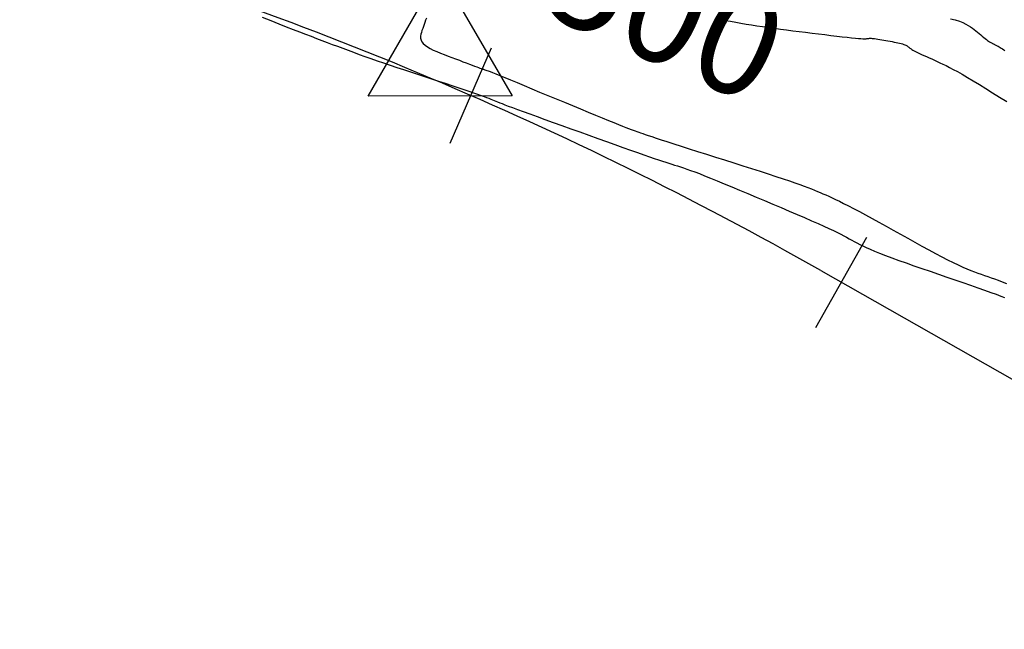
# Model space of a CAD drawing. Units: inches. Extents: x 560848 to 841536, y 348649 to 9137631.
# Drawn here: x 839931 to 839978, y 9136166 to 9136195 of the extents above; entities that cross this region are included whole.
import ezdxf

# ---------------------------------------------------------------- set-up
doc = ezdxf.new("R2010")
doc.units = ezdxf.units.IN
doc.header["$MEASUREMENT"] = 0
for name, color, linetype in [('CNIVEL_M', 34, 'Continuous'), ('CNIVEL_S', 46, 'Continuous'), ('EJE_ESTACA', 7, 'Continuous'), ('EJE_LINEA', 5, 'Continuous'), ('new eje', 3, 'Continuous'), ('new eje texto', 7, 'Continuous'), ('TriPI', 1, 'Continuous')]:
    doc.layers.add(name, color=color, linetype=linetype)
doc.styles.get("Standard").update_dxf_attribs({"font": 'txt', "height": 5})

# ---------------------------------------------------------------- blocks, each defined once
blk = doc.blocks.new('TRIPI')
at = {"layer": 'TriPI'}
for p, q in [((-1.731, -1.001), (-0.001, 2)), ((-0.001, 2), (1.733, -0.999)), ((1.733, -0.999), (-1.731, -1.001))]:
    blk.add_line(p, q, dxfattribs=at)

msp = doc.modelspace()

# ---------------------------------------------------------------- linework, layer by layer
at = {"layer": 'CNIVEL_M'}
msp.add_lwpolyline([(839964.365, 9136194.901), (839964.608, 9136194.857), (839964.852, 9136194.813), (839965.098, 9136194.769), (839965.347, 9136194.726), (839965.6, 9136194.683), (839965.858, 9136194.64), (839966.123, 9136194.598), (839966.394, 9136194.557), (839966.674, 9136194.516), (839966.961, 9136194.476), (839967.255, 9136194.437), (839967.553, 9136194.399), (839967.856, 9136194.36), (839968.161, 9136194.323), (839968.469, 9136194.285), (839968.778, 9136194.247), (839969.086, 9136194.21), (839969.39, 9136194.173), (839969.685, 9136194.137), (839969.966, 9136194.104), (839970.23, 9136194.073), (839970.471, 9136194.045), (839970.686, 9136194.021), (839970.869, 9136194.002), (839971.018, 9136193.988), (839971.135, 9136193.979), (839971.226, 9136193.973), (839971.295, 9136193.971), (839971.346, 9136193.971), (839971.383, 9136193.973), (839971.411, 9136193.977), (839971.435, 9136193.981), (839971.458, 9136193.985), (839971.483, 9136193.989), (839971.51, 9136193.992), (839971.541, 9136193.994), (839971.576, 9136193.995), (839971.618, 9136193.994), (839971.667, 9136193.991), (839971.725, 9136193.985), (839971.792, 9136193.977), (839971.868, 9136193.966), (839971.951, 9136193.953), (839972.04, 9136193.939), (839972.134, 9136193.923), (839972.231, 9136193.906), (839972.332, 9136193.888), (839972.433, 9136193.87), (839972.534, 9136193.852), (839972.634, 9136193.833), (839972.732, 9136193.815), (839972.826, 9136193.797), (839972.915, 9136193.778), (839972.999, 9136193.76), (839973.074, 9136193.741), (839973.142, 9136193.722), (839973.2, 9136193.703), (839973.249, 9136193.684), (839973.291, 9136193.665), (839973.327, 9136193.645), (839973.359, 9136193.626), (839973.386, 9136193.606), (839973.411, 9136193.586), (839973.435, 9136193.566), (839973.459, 9136193.547), (839973.485, 9136193.526), (839973.514, 9136193.504), (839973.548, 9136193.481), (839973.589, 9136193.455), (839973.638, 9136193.426), (839973.697, 9136193.394), (839973.768, 9136193.357), (839973.852, 9136193.315), (839973.948, 9136193.269), (839974.054, 9136193.22), (839974.168, 9136193.168), (839974.289, 9136193.113), (839974.415, 9136193.056), (839974.544, 9136192.998), (839974.675, 9136192.94), (839974.807, 9136192.881), (839974.942, 9136192.819), (839975.084, 9136192.753), (839975.236, 9136192.679), (839975.402, 9136192.595), (839975.584, 9136192.499), (839975.787, 9136192.388), (839976.014, 9136192.26), (839976.266, 9136192.113), (839976.542, 9136191.949), (839976.839, 9136191.769), (839977.152, 9136191.578), (839977.479, 9136191.376), (839977.816, 9136191.167), (839978.16, 9136190.953)], dxfattribs=at)
at = {"layer": 'CNIVEL_S'}
for points in [[(839942.279, 9136195.011), (839942.695, 9136194.847), (839943.084, 9136194.694), (839943.443, 9136194.554), (839943.775, 9136194.425), (839944.083, 9136194.306), (839944.372, 9136194.194), (839944.645, 9136194.09), (839944.906, 9136193.99), (839945.16, 9136193.893), (839945.41, 9136193.798), (839945.659, 9136193.704), (839945.91, 9136193.609), (839946.164, 9136193.513), (839946.421, 9136193.417), (839946.685, 9136193.32), (839946.955, 9136193.221), (839947.234, 9136193.122), (839947.522, 9136193.02), (839947.821, 9136192.916), (839948.13, 9136192.811), (839948.447, 9136192.704), (839948.771, 9136192.596), (839949.1, 9136192.487), (839949.434, 9136192.377), (839949.771, 9136192.266), (839950.108, 9136192.156), (839950.446, 9136192.045), (839950.779, 9136191.936), (839951.105, 9136191.829), (839951.418, 9136191.726), (839951.715, 9136191.627), (839951.992, 9136191.535), (839952.245, 9136191.45), (839952.47, 9136191.373), (839952.664, 9136191.306), (839952.83, 9136191.247), (839952.972, 9136191.195), (839953.094, 9136191.149), (839953.199, 9136191.108), (839953.293, 9136191.071), (839953.378, 9136191.036), (839953.459, 9136191.003), (839953.541, 9136190.969), (839953.628, 9136190.933), (839953.727, 9136190.894), (839953.841, 9136190.848), (839953.978, 9136190.795), (839954.143, 9136190.733), (839954.341, 9136190.659), (839954.578, 9136190.571), (839954.857, 9136190.469), (839955.176, 9136190.353), (839955.527, 9136190.226), (839955.906, 9136190.089), (839956.307, 9136189.945), (839956.725, 9136189.795), (839957.154, 9136189.641), (839957.589, 9136189.485), (839958.023, 9136189.329), (839958.453, 9136189.175), (839958.874, 9136189.024), (839959.28, 9136188.879), (839959.668, 9136188.741), (839960.033, 9136188.611), (839960.369, 9136188.492), (839960.672, 9136188.386), (839960.94, 9136188.293), (839961.175, 9136188.213), (839961.381, 9136188.143), (839961.564, 9136188.082), (839961.729, 9136188.028), (839961.879, 9136187.979), (839962.02, 9136187.934), (839962.157, 9136187.891), (839962.293, 9136187.848), (839962.433, 9136187.802), (839962.582, 9136187.753), (839962.744, 9136187.698), (839962.922, 9136187.634), (839963.122, 9136187.561), (839963.347, 9136187.476), (839963.601, 9136187.376), (839963.888, 9136187.262), (839964.204, 9136187.133), (839964.545, 9136186.992), (839964.908, 9136186.842), (839965.287, 9136186.683), (839965.679, 9136186.518), (839966.08, 9136186.349), (839966.484, 9136186.179), (839966.889, 9136186.008), (839967.289, 9136185.839), (839967.68, 9136185.673), (839968.058, 9136185.512), (839968.418, 9136185.357), (839968.756, 9136185.211), (839969.068, 9136185.074), (839969.348, 9136184.949), (839969.594, 9136184.836), (839969.808, 9136184.735), (839969.996, 9136184.643), (839970.162, 9136184.559), (839970.31, 9136184.482), (839970.445, 9136184.41), (839970.571, 9136184.341), (839970.692, 9136184.274), (839970.814, 9136184.207), (839970.939, 9136184.139), (839971.074, 9136184.068), (839971.221, 9136183.994), (839971.387, 9136183.916), (839971.574, 9136183.832), (839971.787, 9136183.742), (839972.031, 9136183.643), (839972.309, 9136183.537), (839972.617, 9136183.422), (839972.952, 9136183.301), (839973.308, 9136183.174), (839973.682, 9136183.043), (839974.069, 9136182.908), (839974.465, 9136182.772), (839974.866, 9136182.634), (839975.266, 9136182.496), (839975.661, 9136182.36), (839976.046, 9136182.227), (839976.416, 9136182.099), (839976.767, 9136181.977), (839977.092, 9136181.862), (839977.387, 9136181.758), (839977.647, 9136181.664), (839977.868, 9136181.582), (839978.055, 9136181.512)], [(839950.198, 9136194.972), (839950.158, 9136194.865), (839950.121, 9136194.762), (839950.085, 9136194.663), (839950.051, 9136194.566), (839950.017, 9136194.471), (839949.984, 9136194.376), (839949.954, 9136194.281), (839949.931, 9136194.186), (839949.919, 9136194.093), (839949.92, 9136194.002), (839949.939, 9136193.912), (839949.978, 9136193.825), (839950.041, 9136193.741), (839950.13, 9136193.659), (839950.244, 9136193.58), (839950.378, 9136193.504), (839950.529, 9136193.429), (839950.694, 9136193.356), (839950.869, 9136193.284), (839951.052, 9136193.213), (839951.237, 9136193.142), (839951.423, 9136193.071), (839951.606, 9136193.002), (839951.785, 9136192.934), (839951.956, 9136192.869), (839952.118, 9136192.808), (839952.268, 9136192.751), (839952.403, 9136192.701), (839952.521, 9136192.656), (839952.622, 9136192.619), (839952.705, 9136192.589), (839952.773, 9136192.564), (839952.83, 9136192.544), (839952.877, 9136192.528), (839952.917, 9136192.514), (839952.952, 9136192.502), (839952.985, 9136192.492), (839953.018, 9136192.481), (839953.057, 9136192.467), (839953.107, 9136192.449), (839953.175, 9136192.424), (839953.266, 9136192.388), (839953.385, 9136192.341), (839953.539, 9136192.279), (839953.734, 9136192.2), (839953.972, 9136192.103), (839954.251, 9136191.988), (839954.564, 9136191.859), (839954.906, 9136191.718), (839955.271, 9136191.567), (839955.653, 9136191.408), (839956.047, 9136191.245), (839956.446, 9136191.08), (839956.846, 9136190.914), (839957.24, 9136190.751), (839957.625, 9136190.591), (839957.995, 9136190.439), (839958.346, 9136190.294), (839958.672, 9136190.16), (839958.968, 9136190.039), (839959.23, 9136189.932), (839959.455, 9136189.842), (839959.645, 9136189.766), (839959.805, 9136189.704), (839959.941, 9136189.651), (839960.058, 9136189.607), (839960.16, 9136189.57), (839960.251, 9136189.536), (839960.338, 9136189.505), (839960.425, 9136189.474), (839960.518, 9136189.441), (839960.622, 9136189.405), (839960.742, 9136189.363), (839960.885, 9136189.315), (839961.055, 9136189.258), (839961.259, 9136189.191), (839961.501, 9136189.112), (839961.787, 9136189.02), (839962.111, 9136188.916), (839962.469, 9136188.802), (839962.854, 9136188.679), (839963.261, 9136188.55), (839963.686, 9136188.415), (839964.121, 9136188.277), (839964.562, 9136188.137), (839965.003, 9136187.997), (839965.439, 9136187.859), (839965.866, 9136187.723), (839966.278, 9136187.591), (839966.671, 9136187.464), (839967.04, 9136187.343), (839967.38, 9136187.231), (839967.686, 9136187.128), (839967.956, 9136187.034), (839968.192, 9136186.95), (839968.399, 9136186.874), (839968.581, 9136186.804), (839968.745, 9136186.739), (839968.894, 9136186.679), (839969.034, 9136186.621), (839969.169, 9136186.564), (839969.303, 9136186.507), (839969.441, 9136186.448), (839969.586, 9136186.385), (839969.74, 9136186.315), (839969.908, 9136186.237), (839970.093, 9136186.147), (839970.299, 9136186.045), (839970.527, 9136185.928), (839970.782, 9136185.795), (839971.06, 9136185.646), (839971.359, 9136185.485), (839971.674, 9136185.312), (839972.003, 9136185.132), (839972.342, 9136184.944), (839972.687, 9136184.753), (839973.036, 9136184.559), (839973.385, 9136184.365), (839973.731, 9136184.174), (839974.071, 9136183.986), (839974.402, 9136183.806), (839974.721, 9136183.634), (839975.025, 9136183.473), (839975.31, 9136183.325), (839975.575, 9136183.193), (839975.817, 9136183.077), (839976.037, 9136182.977), (839976.24, 9136182.89), (839976.427, 9136182.814), (839976.603, 9136182.746), (839976.769, 9136182.685), (839976.929, 9136182.629), (839977.086, 9136182.574), (839977.244, 9136182.52), (839977.404, 9136182.464), (839977.571, 9136182.404), (839977.748, 9136182.339), (839977.938, 9136182.267), (839978.144, 9136182.186)], [(839975.452, 9136194.94), (839975.679, 9136194.877), (839975.874, 9136194.813), (839976.041, 9136194.748), (839976.183, 9136194.683), (839976.304, 9136194.617), (839976.409, 9136194.551), (839976.502, 9136194.485), (839976.587, 9136194.418), (839976.668, 9136194.352), (839976.748, 9136194.285), (839976.826, 9136194.22), (839976.904, 9136194.156), (839976.978, 9136194.095), (839977.049, 9136194.037), (839977.116, 9136193.984), (839977.177, 9136193.936), (839977.233, 9136193.894), (839977.281, 9136193.858), (839977.324, 9136193.829), (839977.361, 9136193.805), (839977.394, 9136193.786), (839977.423, 9136193.769), (839977.45, 9136193.756), (839977.475, 9136193.744), (839977.499, 9136193.733), (839977.524, 9136193.723), (839977.548, 9136193.711), (839977.574, 9136193.699), (839977.602, 9136193.686), (839977.632, 9136193.67), (839977.666, 9136193.653), (839977.703, 9136193.632), (839977.744, 9136193.609), (839977.791, 9136193.582), (839977.841, 9136193.552), (839977.895, 9136193.519), (839977.953, 9136193.484), (839978.013, 9136193.447), (839978.074, 9136193.409)]]:
    msp.add_lwpolyline(points, dxfattribs=at)
at = {"layer": 'EJE_ESTACA'}
for p, q in [((839951.334, 9136188.949), (839953.333, 9136193.532)), ((839951.334, 9136188.949), (839953.333, 9136193.532)), ((839968.953, 9136180.074), (839971.42, 9136184.423)), ((839968.953, 9136180.074), (839971.42, 9136184.423))]:
    msp.add_line(p, q, dxfattribs=at)
at = {"layer": 'new eje'}
msp.add_line((839969.201, 9136182.808), (839999.657, 9136165.531), dxfattribs=at)
msp.add_line((839969.201, 9136182.808), (839999.657, 9136165.531), dxfattribs=at)
msp.add_arc((839880.382, 9136026.247), 180, 60.43611, 73.8, dxfattribs=at)
msp.add_arc((839880.382, 9136026.247), 180, 60.43611, 73.8, dxfattribs=at)

# ---------------------------------------------------------------- block references
at = {"layer": 'EJE_LINEA', "xscale": 2, "yscale": 2, "zscale": 2}
msp.add_blockref('TRIPI', (839950.855, 9136193.215), dxfattribs=at)
msp.add_blockref('TRIPI', (839950.855, 9136193.215), dxfattribs=at)

# ---------------------------------------------------------------- texts
at = {"layer": 'new eje texto'}
msp.add_text('24+500', height=5, rotation=336.4387, dxfattribs=at).set_placement((839945.166, 9136199.821))
msp.add_text('24+500', height=5, rotation=336.4387, dxfattribs=at).set_placement((839945.166, 9136199.821))

doc.saveas('drawing.dxf')
